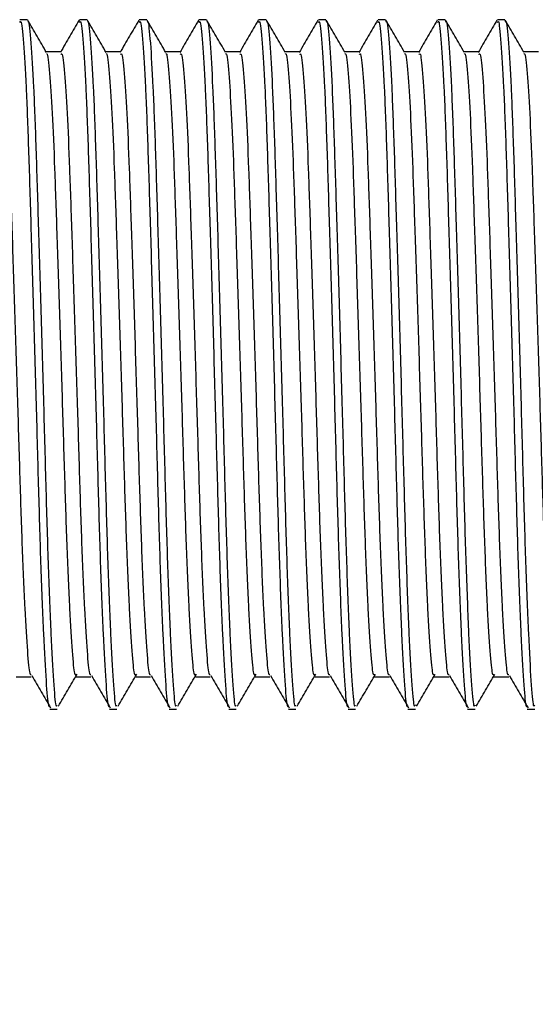
# Model space of a CAD drawing. Units: millimetres. Extents: x 35 to 2570, y -198 to 1669.
# Drawn here: x 1526 to 1584, y 1124 to 1236 of the extents above; entities that cross this region are included whole.
import ezdxf

# ---------------------------------------------------------------- set-up
doc = ezdxf.new("R2010")
doc.units = ezdxf.units.MM
doc.header["$LTSCALE"] = 10
doc.layers.add('DIMENSIONS', color=7, linetype='Continuous')
doc.styles.add('SLDTEXTSTYLE0', font='TXT', dxfattribs={"width": 0.7})
doc.dimstyles.new('SLDDIMSTYLE2', dxfattribs={"dimtxt": 50.376667, "dimasz": 21.166667, "dimexe": 0, "dimexo": 0.0625, "dimgap": 12.594167, "dimtad": 0, "dimtih": 1, "dimtoh": 1, "dimdec": 0, "dimlfac": 0.266667, "dimrnd": 1e-09, "dimzin": 12, "dimdsep": 46, "dimtxsty": 'SLDTEXTSTYLE0', "dimsah": 1, "dimcen": 0.09, "dimadec": 0, "dimazin": 3, "dimtfac": 1, "dimtdec": 0, "dimtofl": 0, "dimtmove": 0, "dimatfit": 3, "dimfxl": 0, "dimfrac": 2, "dimtolj": 1, "dimtzin": 12, "dimarcsym": 0})

# ---------------------------------------------------------------- blocks, each defined once
blk = doc.blocks.new('_D_4')
at = {"layer": 'DIMENSIONS'}
for p, q in [((2154.22, 1156.83), (2154.22, 568.42)), ((1085.47, 1018.76), (1085.47, 568.42)), ((1085.47, 568.42), (1610.78, 568.42)), ((2154.22, 568.42), (1698.98, 568.42))]:
    blk.add_line(p, q, dxfattribs=at)
for points in [[(1085.47, 568.42), (1135.85, 560.67), (1135.85, 576.17)], [(2154.22, 568.42), (2103.84, 576.17), (2103.84, 560.67)]]:
    blk.add_solid(points, dxfattribs=at)
at = {"layer": 'DIMENSIONS', "insert": (1610.78, 588.79), "char_height": 39.687, "attachment_point": 1, "style": 'SLDTEXTSTYLE0'}
blk.add_mtext('285', dxfattribs=at)

msp = doc.modelspace()

# ---------------------------------------------------------------- linework, layer by layer
at = {"color": 7, "linetype": 'Continuous', "lineweight": 25}
for p, q in [((1526.543474, 1235.805556), (1525.693031, 1235.805546)), ((1533.34707, 1235.805563), (1532.496619, 1235.805564)), ((1540.150612, 1235.805549), (1539.300161, 1235.80555)), ((1546.954207, 1235.805556), (1546.103757, 1235.805557)), ((1553.757749, 1235.805542), (1552.907299, 1235.805543)), ((1560.561337, 1235.805561), (1559.710887, 1235.805561)), ((1567.364879, 1235.805547), (1566.514445, 1235.805525)), ((1574.168483, 1235.805542), (1573.318032, 1235.805543)), ((1580.972071, 1235.805561), (1580.12162, 1235.805561)), ((1525.280306, 1160.91091), (1526.981207, 1160.910909)), ((1538.887452, 1160.910892), (1540.588353, 1160.910891)), ((1545.690994, 1160.910878), (1547.391895, 1160.910877)), ((1552.494582, 1160.910896), (1554.195483, 1160.910895)), ((1559.29817, 1160.910915), (1560.99907, 1160.910914)), ((1572.905315, 1160.910896), (1574.606216, 1160.910895)), ((1579.708857, 1160.910882), (1581.409758, 1160.910881)), ((1529.094838, 1157.224305), (1529.946776, 1157.224322)), ((1535.89838, 1157.224291), (1536.750334, 1157.224286)), ((1542.701968, 1157.224309), (1543.553922, 1157.224304)), ((1549.50551, 1157.224295), (1550.357464, 1157.22429)), ((1556.309097, 1157.224313), (1557.161052, 1157.224309)), ((1563.112701, 1157.224309), (1563.964594, 1157.224295)), ((1569.916243, 1157.224295), (1570.768197, 1157.22429)), ((1576.719831, 1157.224313), (1577.571785, 1157.224308)), ((1583.523373, 1157.2243), (1584.375327, 1157.224295))]:
    msp.add_line(p, q, dxfattribs=at)
at = {"color": 7, "linetype": 'Continuous', "lineweight": 25, "flags": 128}
for points in [[(1530.366687, 1232.123017), (1529.516244, 1232.123006), (1528.693558, 1232.123006)], [(1537.170237, 1232.122992), (1536.319786, 1232.122992), (1535.497146, 1232.123024)], [(1543.973824, 1232.12301), (1543.123374, 1232.12301), (1542.300696, 1232.122999)], [(1550.77742, 1232.123017), (1549.92697, 1232.123017), (1549.104284, 1232.123017)], [(1557.580962, 1232.123003), (1556.730512, 1232.123004), (1555.907826, 1232.123003)], [(1564.38455, 1232.123021), (1563.5341, 1232.123022), (1562.71143, 1232.122999)], [(1571.188092, 1232.123007), (1570.337642, 1232.123008), (1569.515017, 1232.123017)], [(1577.991696, 1232.123003), (1577.141245, 1232.123003), (1576.318559, 1232.123003)], [(1584.795238, 1232.122989), (1583.944787, 1232.12299), (1583.122147, 1232.123021)], [(1532.083864, 1160.910874), (1532.934315, 1160.910873), (1533.784749, 1160.910895)], [(1566.101728, 1160.910878), (1566.952178, 1160.910877), (1567.802612, 1160.9109)]]:
    msp.add_lwpolyline(points, dxfattribs=at)
at = {"color": 7, "linetype": 'Continuous', "lineweight": 25}
for points, knots in [([(1525.693024, 1235.491661), (1525.729293, 1235.567993), (1525.857235, 1235.837257), (1526.102128, 1233.452892), (1526.401555, 1228.532786), (1526.668462, 1221.345122), (1526.935194, 1212.54708), (1527.235403, 1202.526535), (1527.535659, 1192.090445), (1527.802359, 1182.08139), (1528.069131, 1173.041642), (1528.369211, 1165.465046), (1528.670038, 1160.173882), (1528.898918, 1157.407605), (1529.041798, 1157.502846), (1529.094838, 1157.538201)], [0, 0, 0, 0, 0.033543044, 0.1183230102, 0.2031030156, 0.2849897502, 0.3668762657, 0.4516563823, 0.5364363227, 0.6183231662, 0.700209767, 0.7849896659, 0.8697696171, 0.9516563257, 1, 1, 1, 1]), ([(1528.7173, 1232.081987), (1528.36206, 1232.696433), (1527.65155, 1233.925377), (1526.941186, 1235.154376), (1526.58599, 1235.768901)], [0, 0, 0, 0, 0.4999789323, 1, 1, 1, 1]), ([(1526.588617, 1235.530944), (1526.610077, 1235.567478), (1526.723541, 1235.76065), (1526.952875, 1233.419139), (1527.25193, 1228.541486), (1527.518933, 1221.342824), (1527.785639, 1212.547728), (1528.085855, 1202.526322), (1528.386111, 1192.09063), (1528.652805, 1182.080872), (1528.919601, 1173.043563), (1529.219584, 1165.457604), (1529.520774, 1160.201217), (1529.748423, 1157.327612), (1529.893105, 1157.603734), (1529.94675, 1157.706115)], [0, 0, 0, 0, 0.0200520777, 0.106023589, 0.1919951401, 0.2750327568, 0.3580701512, 0.4440418152, 0.5300133004, 0.6130510274, 0.6960885084, 0.7820599515, 0.8680314477, 0.951069038, 1, 1, 1, 1]), ([(1532.445523, 1235.764942), (1532.09042, 1235.150525), (1531.380233, 1233.921723), (1530.669933, 1232.693007), (1530.314792, 1232.078664)], [0, 0, 0, 0, 0.500012752, 1, 1, 1, 1]), ([(1532.496619, 1235.491668), (1532.532872, 1235.567988), (1532.660752, 1235.837209), (1532.905674, 1233.452868), (1533.20516, 1228.532795), (1533.472072, 1221.345123), (1533.738726, 1212.547064), (1534.039007, 1202.526539), (1534.339242, 1192.090463), (1534.60595, 1182.081407), (1534.872712, 1173.041659), (1535.172823, 1165.465041), (1535.47363, 1160.173877), (1535.702552, 1157.407605), (1535.845365, 1157.502836), (1535.89838, 1157.538187)], [0, 0, 0, 0, 0.0335430325, 0.1183230099, 0.2031029113, 0.2849896567, 0.3668764765, 0.4516561833, 0.5364361349, 0.6183229892, 0.7002096008, 0.7849896491, 0.8697696115, 0.951656331, 1, 1, 1, 1]), ([(1535.520842, 1232.081974), (1535.165621, 1232.696432), (1534.45515, 1233.925401), (1533.744778, 1235.154396), (1533.389577, 1235.768919)], [0, 0, 0, 0, 0.4999795005, 1, 1, 1, 1]), ([(1533.392205, 1235.530962), (1533.413651, 1235.567481), (1533.527043, 1235.760567), (1533.756418, 1233.419144), (1534.05552, 1228.541504), (1534.322552, 1221.342829), (1534.589143, 1212.547725), (1534.889466, 1202.526332), (1535.189692, 1192.090648), (1535.456395, 1182.080889), (1535.723184, 1173.043579), (1536.023191, 1165.457602), (1536.324385, 1160.201203), (1536.552001, 1157.327645), (1536.696702, 1157.60374), (1536.750354, 1157.70611)], [0, 0, 0, 0, 0.0200520633, 0.1060235602, 0.1919950042, 0.2750326974, 0.3580702343, 0.4440416655, 0.5300131604, 0.6130508968, 0.6960883871, 0.78205998, 0.8680314858, 0.9510690299, 1, 1, 1, 1]), ([(1539.249073, 1235.764917), (1538.893965, 1235.150505), (1538.183774, 1233.921726), (1537.473503, 1232.693016), (1537.11838, 1232.078683)], [0, 0, 0, 0, 0.5000180082, 1, 1, 1, 1]), ([(1539.300161, 1235.491654), (1539.336431, 1235.567987), (1539.464372, 1235.83725), (1539.709275, 1233.452884), (1540.008658, 1228.532789), (1540.275679, 1221.345142), (1540.542324, 1212.547073), (1540.842533, 1202.526534), (1541.14279, 1192.090448), (1541.409484, 1182.08139), (1541.676282, 1173.041627), (1541.976356, 1165.465027), (1542.277181, 1160.173868), (1542.506071, 1157.407576), (1542.648934, 1157.502841), (1542.701967, 1157.538205)], [0, 0, 0, 0, 0.03354304, 0.1183229961, 0.2031029446, 0.2849895651, 0.3668763642, 0.4516562888, 0.5364362191, 0.6183230529, 0.7002098104, 0.7849896993, 0.8697696404, 0.9516563393, 1, 1, 1, 1]), ([(1542.324438, 1232.08198), (1541.969221, 1232.696442), (1541.258757, 1233.925417), (1540.548342, 1235.154392), (1540.193119, 1235.768905)], [0, 0, 0, 0, 0.4999784349, 1, 1, 1, 1]), ([(1540.195755, 1235.530937), (1540.217214, 1235.567471), (1540.330679, 1235.760643), (1540.560016, 1233.419129), (1540.859055, 1228.541493), (1541.12607, 1221.342815), (1541.392792, 1212.547719), (1541.692979, 1202.52632), (1541.993242, 1192.090635), (1542.259935, 1182.080875), (1542.526726, 1173.043566), (1542.826735, 1165.457585), (1543.127918, 1160.2012), (1543.355569, 1157.327593), (1543.500251, 1157.603716), (1543.553896, 1157.706096)], [0, 0, 0, 0, 0.0200520765, 0.1060235829, 0.1919950816, 0.2750327607, 0.3580702326, 0.444041707, 0.5300131873, 0.6130509096, 0.6960883857, 0.782059964, 0.8680314552, 0.9510690408, 1, 1, 1, 1]), ([(1546.05266, 1235.764935), (1545.697552, 1235.150524), (1544.987358, 1233.921744), (1544.277095, 1232.693027), (1543.921975, 1232.078689)], [0, 0, 0, 0, 0.5000173157, 1, 1, 1, 1]), ([(1546.103757, 1235.491661), (1546.140027, 1235.567993), (1546.267969, 1235.837255), (1546.512848, 1233.452911), (1546.81229, 1228.532781), (1547.079202, 1221.34513), (1547.345851, 1212.54706), (1547.646156, 1202.526528), (1547.946394, 1192.090451), (1548.213068, 1182.081402), (1548.47987, 1173.041645), (1548.779945, 1165.465047), (1549.080762, 1160.173881), (1549.309681, 1157.40761), (1549.452495, 1157.50284), (1549.505509, 1157.538191)], [0, 0, 0, 0, 0.0335430446, 0.1183229885, 0.2031030422, 0.2849897121, 0.3668765224, 0.4516564015, 0.5364363434, 0.6183230046, 0.7002097733, 0.7849896737, 0.8697696264, 0.9516563365, 1, 1, 1, 1]), ([(1549.12798, 1232.081967), (1548.772759, 1232.696426), (1548.062288, 1233.925394), (1547.351916, 1235.154389), (1546.996715, 1235.768912)], [0, 0, 0, 0, 0.4999795005, 1, 1, 1, 1]), ([(1546.999343, 1235.530955), (1547.020786, 1235.567478), (1547.134162, 1235.760587), (1547.363558, 1233.419131), (1547.662674, 1228.541484), (1547.92967, 1221.342831), (1548.196297, 1212.547709), (1548.496607, 1202.526315), (1548.796846, 1192.090636), (1549.063513, 1182.080883), (1549.330342, 1173.043566), (1549.630315, 1165.457605), (1549.931508, 1160.201217), (1550.159157, 1157.327612), (1550.303839, 1157.603734), (1550.357484, 1157.706114)], [0, 0, 0, 0, 0.0200520638, 0.1060235851, 0.1919950766, 0.2750326358, 0.3580703373, 0.4440417687, 0.5300132638, 0.6130508141, 0.6960884734, 0.7820599264, 0.8680314325, 0.9510690324, 1, 1, 1, 1]), ([(1552.856248, 1235.764954), (1552.501121, 1235.150533), (1551.7909, 1233.921748), (1551.08064, 1232.693007), (1550.725525, 1232.078664)], [0, 0, 0, 0, 0.5000225714, 1, 1, 1, 1]), ([(1552.907299, 1235.491647), (1552.943572, 1235.567975), (1553.071526, 1235.83722), (1553.316389, 1233.452906), (1553.615817, 1228.532762), (1553.882803, 1221.345149), (1554.14945, 1212.547069), (1554.449688, 1202.526524), (1554.749918, 1192.090445), (1555.016688, 1182.081406), (1555.283391, 1173.041635), (1555.583491, 1165.465033), (1555.884312, 1160.173868), (1556.113194, 1157.407591), (1556.256074, 1157.502832), (1556.309113, 1157.538187)], [0, 0, 0, 0, 0.0335430431, 0.1183229605, 0.2031030115, 0.2849895082, 0.366876316, 0.4516564315, 0.5364363707, 0.6183227866, 0.7002097711, 0.7849896689, 0.8697696189, 0.9516563264, 1, 1, 1, 1]), ([(1555.931567, 1232.081985), (1555.576351, 1232.696446), (1554.865889, 1233.925418), (1554.155477, 1235.154388), (1553.800257, 1235.768898)], [0, 0, 0, 0, 0.4999800688, 1, 1, 1, 1]), ([(1553.802893, 1235.53093), (1553.824349, 1235.567469), (1553.937798, 1235.760663), (1554.167149, 1233.419136), (1554.466188, 1228.541467), (1554.733274, 1221.342851), (1554.999894, 1212.547718), (1555.300139, 1202.526311), (1555.600369, 1192.09063), (1555.867134, 1182.080888), (1556.133861, 1173.043556), (1556.433863, 1165.457592), (1556.735048, 1160.201203), (1556.962699, 1157.327598), (1557.107381, 1157.603721), (1557.161026, 1157.706101)], [0, 0, 0, 0, 0.0200520768, 0.1060235828, 0.1919951759, 0.2750325472, 0.3580702339, 0.4440418924, 0.5300133722, 0.6130506616, 0.6960885276, 0.7820599653, 0.868031456, 0.9510690411, 1, 1, 1, 1]), ([(1559.65979, 1235.76494), (1559.304689, 1235.150519), (1558.594515, 1233.921726), (1557.884238, 1232.693015), (1557.529113, 1232.078682)], [0, 0, 0, 0, 0.5000193934, 1, 1, 1, 1]), ([(1559.710887, 1235.491665), (1559.74716, 1235.567993), (1559.875112, 1235.837242), (1560.120001, 1233.452885), (1560.419413, 1228.532792), (1560.686339, 1221.345116), (1560.953053, 1212.547083), (1561.253267, 1202.526539), (1561.553522, 1192.090449), (1561.820223, 1182.081394), (1562.086993, 1173.041646), (1562.387076, 1165.465052), (1562.687893, 1160.173882), (1562.916803, 1157.407625), (1563.059634, 1157.502831), (1563.112655, 1157.538173)], [0, 0, 0, 0, 0.0335430458, 0.1183230176, 0.2031029817, 0.284989788, 0.3668762277, 0.45165635, 0.536436296, 0.6183231449, 0.700209751, 0.7849896556, 0.8697696124, 0.9516563264, 1, 1, 1, 1]), ([(1562.735155, 1232.082003), (1562.379921, 1232.696442), (1561.669413, 1233.925386), (1560.959047, 1235.154384), (1560.603845, 1235.768917)], [0, 0, 0, 0, 0.4999723963, 1, 1, 1, 1]), ([(1560.606481, 1235.530948), (1560.627943, 1235.567479), (1560.741423, 1235.760628), (1560.970747, 1233.419135), (1561.269782, 1228.541491), (1561.536831, 1221.342816), (1561.803418, 1212.547711), (1562.103741, 1202.526319), (1562.403968, 1192.090634), (1562.67067, 1182.080876), (1562.937464, 1173.043567), (1563.237447, 1165.457609), (1563.538637, 1160.201222), (1563.766286, 1157.327616), (1563.910969, 1157.603739), (1563.964613, 1157.706119)], [0, 0, 0, 0, 0.020052079, 0.1060235981, 0.1919951095, 0.2750328008, 0.3580703358, 0.4440417651, 0.530013258, 0.6130509926, 0.696088481, 0.7820599319, 0.8680314358, 0.9510690336, 1, 1, 1, 1]), ([(1566.463394, 1235.764935), (1566.108269, 1235.150514), (1565.398053, 1233.92173), (1564.687777, 1232.693003), (1564.332655, 1232.078669)], [0, 0, 0, 0, 0.5000239565, 1, 1, 1, 1]), ([(1566.514475, 1235.491683), (1566.55073, 1235.568), (1566.678621, 1235.837205), (1566.923539, 1233.452872), (1567.22301, 1228.532813), (1567.48994, 1221.345127), (1567.756583, 1212.547069), (1568.056892, 1202.526534), (1568.357027, 1192.090454), (1568.623829, 1182.081401), (1568.890592, 1173.041667), (1569.190601, 1165.465002), (1569.49154, 1160.173906), (1569.720336, 1157.407555), (1569.863207, 1157.502825), (1569.916243, 1157.538191)], [0, 0, 0, 0, 0.0335430272, 0.1183229922, 0.2031028344, 0.2849896342, 0.366876442, 0.4516561364, 0.5364363252, 0.6183229249, 0.7002095246, 0.7849897381, 0.8697695645, 0.9516563342, 1, 1, 1, 1]), ([(1569.538713, 1232.081966), (1569.183492, 1232.696425), (1568.473021, 1233.925394), (1567.762649, 1235.154389), (1567.407449, 1235.768912)], [0, 0, 0, 0, 0.4999795005, 1, 1, 1, 1]), ([(1567.410068, 1235.530967), (1567.431514, 1235.567485), (1567.544905, 1235.760573), (1567.774295, 1233.41913), (1568.073381, 1228.541511), (1568.340412, 1221.342832), (1568.607022, 1212.547722), (1568.90727, 1202.526313), (1569.207497, 1192.09063), (1569.47427, 1182.080884), (1569.74106, 1173.043583), (1570.04099, 1165.457572), (1570.342214, 1160.201182), (1570.569795, 1157.327601), (1570.714547, 1157.603731), (1570.768217, 1157.706114)], [0, 0, 0, 0, 0.02005206, 0.1060235669, 0.1919949493, 0.2750326288, 0.358070152, 0.4440418115, 0.5300132922, 0.6130507689, 0.6960882456, 0.7820600044, 0.8680314961, 0.9510690264, 1, 1, 1, 1]), ([(1573.266936, 1235.764921), (1572.911828, 1235.15051), (1572.201638, 1233.921731), (1571.491366, 1232.69302), (1571.136243, 1232.078687)], [0, 0, 0, 0, 0.5000180082, 1, 1, 1, 1]), ([(1573.318033, 1235.491647), (1573.354299, 1235.567984), (1573.482229, 1235.837263), (1573.727135, 1233.452883), (1574.026543, 1228.532798), (1574.293462, 1221.345117), (1574.56021, 1212.547075), (1574.86039, 1202.526537), (1575.160655, 1192.090453), (1575.427347, 1182.081394), (1575.694145, 1173.041632), (1575.994219, 1165.465031), (1576.295044, 1160.173872), (1576.523935, 1157.40758), (1576.666798, 1157.502845), (1576.719831, 1157.53821)], [0, 0, 0, 0, 0.0335430418, 0.1183230014, 0.2031029534, 0.2849897479, 0.3668763381, 0.4516562661, 0.5364362, 0.6183230371, 0.700209798, 0.7849896904, 0.869769635, 0.9516563373, 1, 1, 1, 1]), ([(1576.342301, 1232.081985), (1575.987061, 1232.696431), (1575.276551, 1233.925374), (1574.566187, 1235.154373), (1574.210991, 1235.768898)], [0, 0, 0, 0, 0.4999789323, 1, 1, 1, 1]), ([(1574.21361, 1235.530953), (1574.235073, 1235.567483), (1574.348553, 1235.760633), (1574.577875, 1233.419139), (1574.876919, 1228.541496), (1575.143933, 1221.34282), (1575.410655, 1212.547723), (1575.710842, 1202.526324), (1576.011105, 1192.090639), (1576.277799, 1182.08088), (1576.544589, 1173.04357), (1576.844598, 1165.45759), (1577.145781, 1160.201204), (1577.373432, 1157.327597), (1577.518114, 1157.60372), (1577.571759, 1157.706101)], [0, 0, 0, 0, 0.0200520761, 0.1060235826, 0.1919950813, 0.2750327604, 0.3580702323, 0.4440417068, 0.5300131871, 0.6130509094, 0.6960883856, 0.7820599639, 0.8680314552, 0.9510690408, 1, 1, 1, 1]), ([(1580.070524, 1235.76494), (1579.715417, 1235.150527), (1579.005222, 1233.921731), (1578.294925, 1232.693016), (1577.939785, 1232.078673)], [0, 0, 0, 0, 0.5000120594, 1, 1, 1, 1]), ([(1580.12162, 1235.491665), (1580.15787, 1235.56799), (1580.285739, 1235.837226), (1580.530666, 1233.452877), (1580.830166, 1228.532791), (1581.097063, 1221.345132), (1581.363715, 1212.547065), (1581.664019, 1202.526533), (1581.964258, 1192.090455), (1582.230931, 1182.081406), (1582.497734, 1173.04165), (1582.797809, 1165.465051), (1583.098625, 1160.173885), (1583.327544, 1157.407614), (1583.470358, 1157.502845), (1583.523373, 1157.538196)], [0, 0, 0, 0, 0.0335430327, 0.1183230094, 0.2031029569, 0.2849896356, 0.3668764547, 0.4516563429, 0.5364362939, 0.6183229638, 0.7002097412, 0.7849896507, 0.8697696125, 0.9516563314, 1, 1, 1, 1]), ([(1583.145843, 1232.081971), (1582.790622, 1232.69643), (1582.080151, 1233.925398), (1581.369779, 1235.154394), (1581.014579, 1235.768917)], [0, 0, 0, 0, 0.4999795005, 1, 1, 1, 1]), ([(1581.017214, 1235.530948), (1581.038654, 1235.567475), (1581.152014, 1235.760607), (1581.381426, 1233.419129), (1581.680536, 1228.54149), (1581.947534, 1221.342835), (1582.21416, 1212.547714), (1582.51447, 1202.52632), (1582.814709, 1192.09064), (1583.081376, 1182.080888), (1583.348205, 1173.04357), (1583.648179, 1165.457609), (1583.949371, 1160.201222), (1584.17702, 1157.327616), (1584.321702, 1157.603739), (1584.375347, 1157.706119)], [0, 0, 0, 0, 0.0200520642, 0.1060235855, 0.191995077, 0.2750326361, 0.3580703376, 0.444041769, 0.530013264, 0.6130508142, 0.6960884735, 0.7820599265, 0.8680314325, 0.9510690324, 1, 1, 1, 1]), ([(1523.566343, 1231.83808), (1523.602802, 1231.907764), (1523.730937, 1232.152663), (1523.975962, 1229.991156), (1524.275425, 1225.531842), (1524.542375, 1219.017915), (1524.809018, 1211.044367), (1525.109338, 1201.963103), (1525.409565, 1192.505174), (1525.67623, 1183.434322), (1525.943041, 1175.241184), (1526.243142, 1168.377055), (1526.543889, 1163.573255), (1526.777944, 1161.038387), (1526.926008, 1161.139363), (1526.984237, 1161.179073)], [0, 0, 0, 0, 0.0335523343, 0.1179188393, 0.2022853183, 0.2837716912, 0.3652581223, 0.4496244516, 0.5339907902, 0.615477316, 0.6969635721, 0.7813301182, 0.8656966019, 0.9471829745, 1, 1, 1, 1]), ([(1528.719791, 1231.878128), (1528.739578, 1231.907715), (1528.8514, 1232.074921), (1529.079019, 1229.956248), (1529.378027, 1225.54085), (1529.645093, 1219.015551), (1529.911712, 1211.045038), (1530.211965, 1201.962912), (1530.512209, 1192.505201), (1530.778962, 1183.434295), (1531.045689, 1175.24115), (1531.345754, 1168.377069), (1531.646639, 1163.573151), (1531.880651, 1161.037781), (1532.028822, 1161.139022), (1532.087146, 1161.178873)], [0, 0, 0, 0, 0.0184204793, 0.1041008615, 0.1897812729, 0.2725367231, 0.3552921417, 0.4409726664, 0.5266531468, 0.6094084829, 0.6921640568, 0.7778443819, 0.8635247729, 0.9462802292, 1, 1, 1, 1]), ([(1530.369931, 1231.838099), (1530.406371, 1231.907769), (1530.534438, 1232.152623), (1530.779591, 1229.991178), (1531.079012, 1225.531845), (1531.345972, 1219.017924), (1531.612617, 1211.044375), (1531.91287, 1201.963098), (1532.213089, 1192.505169), (1532.47985, 1183.434326), (1532.746566, 1175.241177), (1533.046668, 1168.377034), (1533.34751, 1163.573291), (1533.581474, 1161.038366), (1533.729547, 1161.139347), (1533.787779, 1161.17906)], [0, 0, 0, 0, 0.0335523147, 0.1179187887, 0.2022852651, 0.2837716355, 0.3652579748, 0.4496245628, 0.5339908987, 0.6154771567, 0.696963649, 0.7813301924, 0.865696539, 0.9471829761, 1, 1, 1, 1]), ([(1535.523379, 1231.878147), (1535.543166, 1231.907733), (1535.654988, 1232.074939), (1535.882603, 1229.956269), (1536.181628, 1225.540854), (1536.448677, 1219.01557), (1536.715302, 1211.045055), (1537.015546, 1201.962929), (1537.315819, 1192.505211), (1537.582471, 1183.434296), (1537.849294, 1175.241162), (1538.149357, 1168.377096), (1538.45015, 1163.573117), (1538.684243, 1161.037817), (1538.832423, 1161.139029), (1538.89075, 1161.178869)], [0, 0, 0, 0, 0.0184204778, 0.1041008529, 0.1897813095, 0.2725366789, 0.3552920906, 0.4409726082, 0.5266530815, 0.6094086801, 0.6921640048, 0.7778443227, 0.8635248433, 0.9462802246, 1, 1, 1, 1]), ([(1537.173473, 1231.838085), (1537.209934, 1231.907763), (1537.338076, 1232.152644), (1537.583151, 1229.991196), (1537.882641, 1225.531853), (1538.149474, 1219.017913), (1538.416232, 1211.044391), (1538.71644, 1201.963107), (1539.016722, 1192.505164), (1539.283371, 1183.434305), (1539.550194, 1175.241165), (1539.850259, 1168.377066), (1540.151048, 1163.573224), (1540.385069, 1161.038396), (1540.533137, 1161.139369), (1540.591367, 1161.179078)], [0, 0, 0, 0, 0.0335523289, 0.117918766, 0.2022852835, 0.2837717571, 0.3652578543, 0.4496244317, 0.5339909656, 0.6154774787, 0.6969637222, 0.7813301031, 0.8656966835, 0.9471829827, 1, 1, 1, 1]), ([(1542.326975, 1231.878154), (1542.346759, 1231.907745), (1542.458567, 1232.074975), (1542.686129, 1229.956237), (1542.985176, 1225.540845), (1543.252212, 1219.015552), (1543.518869, 1211.045029), (1543.819088, 1201.96291), (1544.11934, 1192.505205), (1544.386093, 1183.434298), (1544.652811, 1175.241156), (1544.952912, 1168.377044), (1545.253755, 1163.573168), (1545.487801, 1161.037758), (1545.635969, 1161.139003), (1545.694292, 1161.178855)], [0, 0, 0, 0, 0.0184204774, 0.1041009052, 0.1897813589, 0.2725367255, 0.3552923157, 0.440972627, 0.5266530974, 0.6094084239, 0.6921639882, 0.7778444576, 0.8635247272, 0.9462802355, 1, 1, 1, 1]), ([(1543.977069, 1231.838092), (1544.013509, 1231.907762), (1544.141577, 1232.152614), (1544.386714, 1229.99119), (1544.686157, 1225.531834), (1544.953098, 1219.01793), (1545.21975, 1211.044379), (1545.519994, 1201.963095), (1545.82024, 1192.505158), (1546.086992, 1183.434309), (1546.353719, 1175.241158), (1546.653785, 1168.377044), (1546.954669, 1163.57326), (1547.188599, 1161.038375), (1547.336675, 1161.139353), (1547.394909, 1161.179064)], [0, 0, 0, 0, 0.0335523128, 0.1179187556, 0.2022852786, 0.2837715715, 0.3652579061, 0.4496244891, 0.5339910286, 0.6154772819, 0.6969637695, 0.781330156, 0.8656966075, 0.9471829792, 1, 1, 1, 1]), ([(1549.130517, 1231.87814), (1549.150303, 1231.907727), (1549.262125, 1232.074933), (1549.489757, 1229.956242), (1549.788753, 1225.540863), (1550.055804, 1219.01557), (1550.32245, 1211.045041), (1550.622702, 1201.96292), (1550.922921, 1192.505216), (1551.189684, 1183.434317), (1551.456393, 1175.241171), (1551.756523, 1168.377071), (1552.057262, 1163.573137), (1552.2914, 1161.037783), (1552.43956, 1161.139023), (1552.497879, 1161.178873)], [0, 0, 0, 0, 0.0184204785, 0.1041008838, 0.1897812391, 0.2725366118, 0.3552922081, 0.440972729, 0.5266529941, 0.6094083266, 0.692163897, 0.7778443728, 0.8635247853, 0.9462802316, 1, 1, 1, 1]), ([(1550.780619, 1231.838066), (1550.817077, 1231.907748), (1550.945208, 1232.152644), (1551.190286, 1229.991204), (1551.48975, 1225.531853), (1551.756677, 1219.017945), (1552.023366, 1211.044385), (1552.323569, 1201.963106), (1552.623852, 1192.505168), (1552.890503, 1183.434308), (1553.157317, 1175.241171), (1553.457418, 1168.377041), (1553.758162, 1163.573245), (1553.992226, 1161.038363), (1554.140274, 1161.139363), (1554.198496, 1161.179082)], [0, 0, 0, 0, 0.033552326, 0.1179187291, 0.2022852388, 0.2837715187, 0.3652580189, 0.4496243883, 0.5339909144, 0.6154774201, 0.696963656, 0.7813301812, 0.8656966441, 0.9471829965, 1, 1, 1, 1]), ([(1555.934104, 1231.878158), (1555.953891, 1231.907745), (1556.065715, 1232.074953), (1556.293282, 1229.956215), (1556.592292, 1225.540855), (1556.859375, 1219.015536), (1557.12597, 1211.045033), (1557.426303, 1201.962928), (1557.726526, 1192.505226), (1557.993193, 1183.434317), (1558.260003, 1175.241186), (1558.560106, 1168.37709), (1558.860845, 1163.573151), (1559.095008, 1161.037815), (1559.243121, 1161.139022), (1559.301421, 1161.178859)], [0, 0, 0, 0, 0.0184204826, 0.10410096237, 0.18978133663, 0.27253687562, 0.35529230903, 0.44097258365, 0.52665286766, 0.60940848794, 0.6921638343, 0.77784432903, 0.86352476053, 0.94628022511, 1, 1, 1, 1]), ([(1557.584206, 1231.838085), (1557.620665, 1231.907768), (1557.748799, 1232.152669), (1557.993838, 1229.991143), (1558.293288, 1225.531848), (1558.560228, 1219.017928), (1558.826879, 1211.044373), (1559.127223, 1201.963099), (1559.427349, 1192.505166), (1559.694109, 1183.434316), (1559.960921, 1175.241192), (1560.26092, 1168.377016), (1560.561797, 1163.573283), (1560.795729, 1161.038337), (1560.943849, 1161.139352), (1561.0021, 1161.179078)], [0, 0, 0, 0, 0.03355232998, 0.1179188503, 0.20228526672, 0.28377155618, 0.36525806586, 0.44962438417, 0.53399098446, 0.61547723441, 0.69696347992, 0.78133020872, 0.86569654697, 0.94718297596, 1, 1, 1, 1]), ([(1562.737646, 1231.878144), (1562.757433, 1231.907731), (1562.869255, 1232.074937), (1563.096882, 1229.956251), (1563.395903, 1225.540841), (1563.662953, 1219.015556), (1563.929576, 1211.045042), (1564.229828, 1201.962916), (1564.530072, 1192.505205), (1564.796825, 1183.4343), (1565.063552, 1175.241155), (1565.363617, 1168.377073), (1565.664502, 1163.573155), (1565.898514, 1161.037786), (1566.046685, 1161.139027), (1566.105009, 1161.178877)], [0, 0, 0, 0, 0.0184204792, 0.1041008878, 0.1897813511, 0.2725367269, 0.3552921451, 0.4409726693, 0.5266531492, 0.6094084849, 0.6921640584, 0.777844383, 0.8635247736, 0.9462802295, 1, 1, 1, 1]), ([(1564.387794, 1231.838103), (1564.424234, 1231.907773), (1564.552301, 1232.152628), (1564.797458, 1229.99118), (1565.096862, 1225.531863), (1565.363839, 1219.017928), (1565.63048, 1211.044381), (1565.930733, 1201.963102), (1566.230952, 1192.505173), (1566.497715, 1183.434331), (1566.764423, 1175.241178), (1567.064553, 1168.377047), (1567.365292, 1163.573246), (1567.599349, 1161.038377), (1567.747413, 1161.139353), (1567.805642, 1161.179064)], [0, 0, 0, 0, 0.0335523117, 0.1179187783, 0.2022851956, 0.2837716316, 0.3652579637, 0.4496245442, 0.5339908726, 0.6154771234, 0.6969636084, 0.7813301443, 0.865696618, 0.9471829808, 1, 1, 1, 1]), ([(1569.54125, 1231.87814), (1569.561031, 1231.907735), (1569.67282, 1232.074988), (1569.900472, 1229.956254), (1570.199511, 1225.540867), (1570.466461, 1219.015543), (1570.733188, 1211.045058), (1571.033404, 1201.962932), (1571.333684, 1192.505216), (1571.600334, 1183.4343), (1571.867157, 1175.241166), (1572.16722, 1168.3771), (1572.468013, 1163.573121), (1572.702107, 1161.037821), (1572.850286, 1161.139033), (1572.908613, 1161.178873)], [0, 0, 0, 0, 0.01842047867, 0.10410088219, 0.18978134048, 0.27253690054, 0.35529207825, 0.44097259743, 0.52665307238, 0.6094086726, 0.69216399891, 0.77784431847, 0.86352484068, 0.94628022361, 1, 1, 1, 1]), ([(1571.191336, 1231.838089), (1571.227795, 1231.907773), (1571.355929, 1232.152673), (1571.600962, 1229.991152), (1571.900438, 1225.531827), (1572.167375, 1219.017914), (1572.43401, 1211.044373), (1572.734326, 1201.963104), (1573.034579, 1192.505168), (1573.301236, 1183.434309), (1573.568057, 1175.241169), (1573.868122, 1168.377071), (1574.168911, 1163.573229), (1574.402932, 1161.038401), (1574.551, 1161.139373), (1574.60923, 1161.179082)], [0, 0, 0, 0, 0.0335523336, 0.1179188631, 0.2022853919, 0.2837716903, 0.3652580304, 0.4496243579, 0.533990903, 0.6154774271, 0.6969636815, 0.7813300737, 0.8656966655, 0.9471829756, 1, 1, 1, 1]), ([(1576.344792, 1231.878126), (1576.364579, 1231.907712), (1576.476402, 1232.074917), (1576.704004, 1229.956264), (1577.003036, 1225.540843), (1577.270076, 1219.015558), (1577.536732, 1211.045033), (1577.836951, 1201.962914), (1578.137203, 1192.505209), (1578.403956, 1183.434303), (1578.670675, 1175.24116), (1578.970776, 1168.377049), (1579.271619, 1163.573172), (1579.505664, 1161.037762), (1579.653832, 1161.139007), (1579.712155, 1161.178859)], [0, 0, 0, 0, 0.0184204787, 0.1041008312, 0.1897812921, 0.2725366655, 0.3552922625, 0.4409725809, 0.5266530584, 0.6094083916, 0.6921639628, 0.7778444393, 0.863524716, 0.9462802311, 1, 1, 1, 1]), ([(1577.994924, 1231.838107), (1578.031364, 1231.907778), (1578.159432, 1232.152632), (1578.40458, 1229.99119), (1578.704019, 1225.53184), (1578.970961, 1219.017934), (1579.237613, 1211.044383), (1579.537857, 1201.963099), (1579.838104, 1192.505162), (1580.104856, 1183.434313), (1580.371583, 1175.241162), (1580.671648, 1168.377049), (1580.972532, 1163.573264), (1581.206463, 1161.03838), (1581.354539, 1161.139357), (1581.412772, 1161.179068)], [0, 0, 0, 0, 0.0335523119, 0.1179187788, 0.2022852997, 0.2837715904, 0.3652579228, 0.4496245036, 0.5339910409, 0.6154772921, 0.6969637774, 0.7813301617, 0.865696611, 0.9471829805, 1, 1, 1, 1]), ([(1583.14838, 1231.878144), (1583.168167, 1231.907731), (1583.279988, 1232.074937), (1583.507621, 1229.956246), (1583.806616, 1225.540867), (1584.073667, 1219.015574), (1584.340315, 1211.045046), (1584.64056, 1201.962924), (1584.940807, 1192.505212), (1585.207467, 1183.434303), (1585.474279, 1175.241172), (1585.77438, 1168.377075), (1586.075127, 1163.573141), (1586.309263, 1161.037788), (1586.457423, 1161.139027), (1586.515743, 1161.178877)], [0, 0, 0, 0, 0.018420478, 0.104100881, 0.189781234, 0.2725366044, 0.3552921985, 0.4409727171, 0.5266529798, 0.6094085796, 0.6921639053, 0.7778443788, 0.863524789, 0.946280233, 1, 1, 1, 1]), ([(1527.053875, 1161.028473), (1527.4086, 1160.417833), (1528.118058, 1159.196541), (1528.827471, 1157.975611), (1529.182181, 1157.365139)], [0, 0, 0, 0, 0.4999950327, 1, 1, 1, 1]), ([(1530.079509, 1157.543502), (1530.434313, 1158.154264), (1531.143906, 1159.375763), (1531.853526, 1160.596781), (1532.208328, 1161.207277)], [0, 0, 0, 0, 0.5000106345, 1, 1, 1, 1]), ([(1533.857463, 1161.028491), (1534.212165, 1160.417836), (1534.921574, 1159.196516), (1535.631035, 1157.975614), (1535.985769, 1157.365158)], [0, 0, 0, 0, 0.4999961375, 1, 1, 1, 1]), ([(1536.883097, 1157.54352), (1537.237893, 1158.154263), (1537.947482, 1159.375744), (1538.657075, 1160.596758), (1539.01187, 1161.207263)], [0, 0, 0, 0, 0.50000195127, 1, 1, 1, 1]), ([(1540.661005, 1161.028478), (1541.01573, 1160.417838), (1541.725187, 1159.196546), (1542.434601, 1157.975615), (1542.789311, 1157.365144)], [0, 0, 0, 0, 0.4999950327, 1, 1, 1, 1]), ([(1543.686639, 1157.543506), (1544.04145, 1158.15426), (1544.751059, 1159.375745), (1545.460673, 1160.596761), (1545.815474, 1161.207259)], [0, 0, 0, 0, 0.5000092604, 1, 1, 1, 1]), ([(1547.464593, 1161.028496), (1547.819318, 1160.417856), (1548.528775, 1159.196564), (1549.238189, 1157.975633), (1549.592899, 1157.365162)], [0, 0, 0, 0, 0.4999950327, 1, 1, 1, 1]), ([(1550.490242, 1157.543501), (1550.845029, 1158.154254), (1551.554597, 1159.375748), (1552.264212, 1160.59675), (1552.619016, 1161.207245)], [0, 0, 0, 0, 0.500004699, 1, 1, 1, 1]), ([(1554.268135, 1161.028482), (1554.62286, 1160.417842), (1555.332317, 1159.19655), (1556.041731, 1157.97562), (1556.396441, 1157.365148)], [0, 0, 0, 0, 0.4999950327, 1, 1, 1, 1]), ([(1557.293784, 1157.543488), (1557.648588, 1158.15425), (1558.358181, 1159.375749), (1559.067801, 1160.596767), (1559.422604, 1161.207263)], [0, 0, 0, 0, 0.5000106345, 1, 1, 1, 1]), ([(1561.071738, 1161.028477), (1561.426464, 1160.417837), (1562.135921, 1159.196546), (1562.845334, 1157.975615), (1563.200044, 1157.365144)], [0, 0, 0, 0, 0.4999950327, 1, 1, 1, 1]), ([(1564.097372, 1157.543506), (1564.452159, 1158.154259), (1565.161727, 1159.375752), (1565.871341, 1160.596754), (1566.226146, 1161.207249)], [0, 0, 0, 0, 0.500004699, 1, 1, 1, 1]), ([(1567.875326, 1161.028496), (1568.230028, 1160.41784), (1568.939437, 1159.19652), (1569.648899, 1157.975618), (1570.003632, 1157.365162)], [0, 0, 0, 0, 0.4999961375, 1, 1, 1, 1]), ([(1570.90096, 1157.543524), (1571.255756, 1158.154267), (1571.965345, 1159.375748), (1572.674938, 1160.596763), (1573.029733, 1161.207268)], [0, 0, 0, 0, 0.50000195127, 1, 1, 1, 1]), ([(1574.678868, 1161.028482), (1575.033593, 1160.417842), (1575.743051, 1159.19655), (1576.452464, 1157.97562), (1576.807174, 1157.365148)], [0, 0, 0, 0, 0.4999950327, 1, 1, 1, 1]), ([(1577.704502, 1157.54351), (1578.059313, 1158.154264), (1578.768922, 1159.375749), (1579.478537, 1160.596766), (1579.833337, 1161.207263)], [0, 0, 0, 0, 0.5000092604, 1, 1, 1, 1]), ([(1581.482456, 1161.0285), (1581.837158, 1160.417845), (1582.546567, 1159.196525), (1583.256029, 1157.975622), (1583.610762, 1157.365166)], [0, 0, 0, 0, 0.4999961375, 1, 1, 1, 1])]:
    msp.add_open_spline(points, degree=3, knots=knots, dxfattribs=at)

# ---------------------------------------------------------------- dimensions: what is measured, and where the dimension line sits
at = {"layer": 'DIMENSIONS'}
dim = msp.add_linear_dim(base=(2154.219346, 568.424599), p1=(1085.469346, 1023.755851), p2=(2154.219346, 1161.827426), dimstyle='SLDDIMSTYLE2', dxfattribs=at)
dim.commit()
dim.dimension.update_dxf_attribs({"geometry": '_D_4', "text_midpoint": (1654.880811, 568.424599), "dimtype": 160})

doc.saveas('drawing.dxf')
